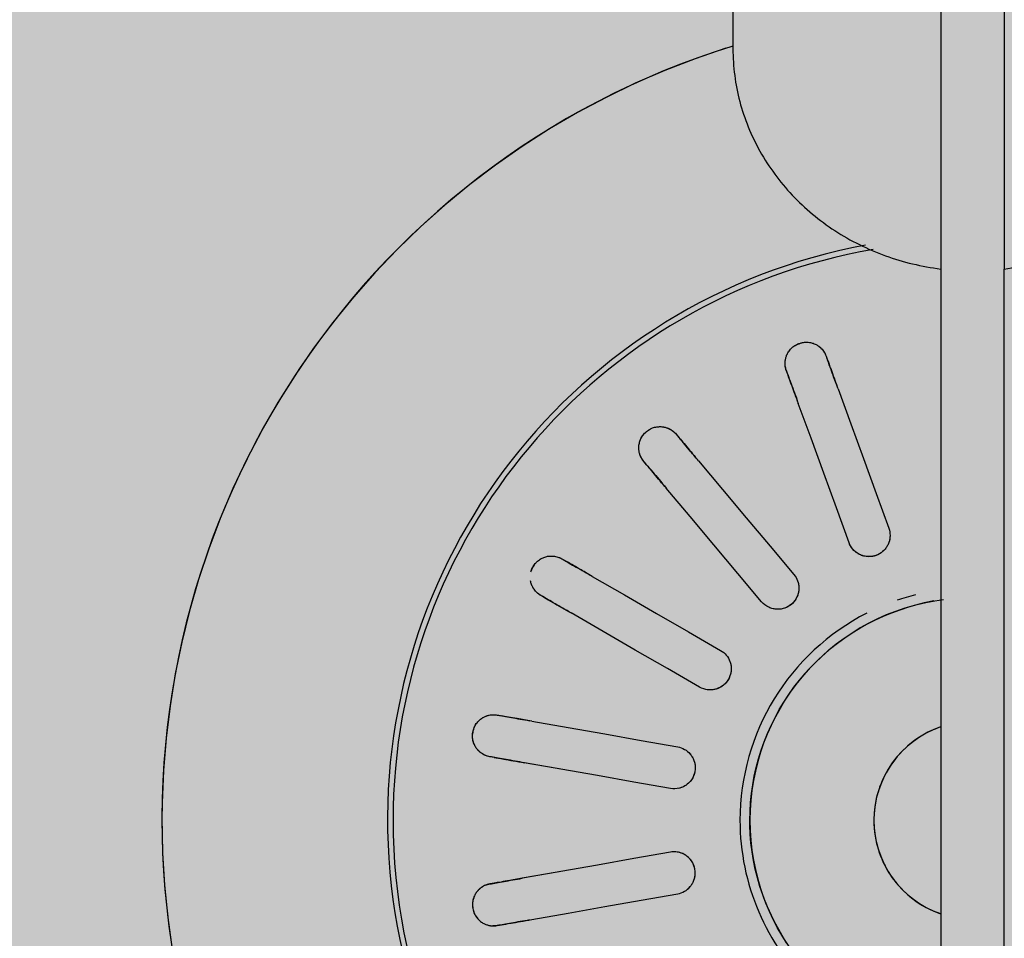
# Model space of a CAD drawing. Units: millimetres. Extents: x 2203.8 to 2242.8, y 1290.6 to 1344.4.
# Drawn here: x 2218.8 to 2218.9, y 1318.8 to 1318.9 of the extents above; entities that cross this region are included whole.
import ezdxf

# ---------------------------------------------------------------- set-up
doc = ezdxf.new("R2010")
doc.units = ezdxf.units.MM
doc.layers.add('A-CLNG', color=7, linetype='Continuous', lineweight=9)
doc.layers.add('P-SANR-FIXT', color=7, linetype='Continuous', lineweight=25)

# ---------------------------------------------------------------- blocks, each defined once
blk = doc.blocks.new('94020102RVM001A - 94020-203 CUBA RETANGULAR 40 X 34-V43-PLANTA DE FORRO')
at = {"layer": 'P-SANR-FIXT', "color": 253, "true_color": 0xaaaaaa}
for p, q in [((-0.02350278701571674, 0.005667315390544201), (-0.02091289442326102, 0.005210647449357265)), ((-0.0293227216804102, 0.003647247062232903), (-0.03195228445958497, 0.00411090992766815)), ((-0.0293226993665954, -0.003647243127705303), (-0.03195228445958496, -0.004110909927668216)), ((-0.02350281241983777, -0.005667350906545767), (-0.02091289442326104, -0.005210647449357326))]:
    blk.add_line(p, q, dxfattribs=at)
at = {"layer": 'P-SANR-FIXT', "color": 253, "true_color": 0xaaaaaa, "flags": 128}
for points in [[(-0.01749725983597688, 0.05477313117057643), (-0.01967360494121381, 0.05402961473686727), (-0.02181847647535503, 0.05319966244527648), (-0.02392844310149532, 0.05228460204243667), (-0.02600012932313793, 0.05128589742977707), (-0.02803022088426242, 0.05020514632164146), (-0.03001547007143195, 0.04904407768925392), (-0.03195270090944605, 0.04780454899473398), (-0.03383881424222252, 0.046488543219588), (-0.03567079269076522, 0.04509816569231557), (-0.03744570548036912, 0.04363564072035927), (-0.03916071312919679, 0.04210330803169927), (-0.04081307199085837, 0.04050361903174558), (-0.04240013864365746, 0.03883913288165236), (-0.04391937411950789, 0.03711251240418797), (-0.0453683479657336, 0.03532651982379192), (-0.0467447421332807, 0.03348401234759343), (-0.04804635468509124, 0.03158793759452094), (-0.04927110331874791, 0.02964132887969732), (-0.05041702869770689, 0.02764730036180475), (-0.05148229758580838, 0.02560904206111624), (-0.05246520578007486, 0.02352981475609877), (-0.05336418083707176, 0.02141294476690018), (-0.05417778458848137, 0.01926181863392784), (-0.05490471544186631, 0.01707987770009978), (-0.05554381046291905, 0.01487061260547461), (-0.05609404723594896, 0.01263755770290569), (-0.05655454549949245, 0.01038428540388079), (-0.05692456855456, 0.008114400463404888), (-0.05720352444320707, 0.005831534213160979), (-0.05739096689551015, 0.00353933875217914), (-0.05748659604353126, 0.001241481104213949), (-0.05750000000003457, -3.898321665474214e-14)], [(-0.01039015601355578, 0.03293242563210221), (-0.01033724456504221, 0.03278705262212098), (-0.01028433275926261, 0.03264167863047852)], [(-0.01310341062162032, 0.03161561820050151), (-0.01315632242742576, 0.03176099219213458), (-0.0132092338759135, 0.03190636520212521)], [(-0.009541721424130485, 0.03060137075577207), (-0.00864228037361474, 0.02813017677934965), (-0.007742826182753367, 0.02565894670012422), (-0.00684335430385725, 0.02318766802342273), (-0.005943894150322085, 0.02071642156188547)], [(-0.00876297201267979, 0.01969036113190847), (-0.009662443156595611, 0.02216163778926832), (-0.01056190227185773, 0.02463288139817362), (-0.01146134992316493, 0.02710409351012167), (-0.0123607992864882, 0.02957531032579501)], [(-0.02102710586950617, 0.02739271470213443), (-0.02092766487407344, 0.02727420553859779), (-0.02082822320717248, 0.02715569557479356)], [(-0.0231263565365294, 0.02522733274573395), (-0.0232257982034514, 0.02534584270952052), (-0.02332523919886309, 0.02546435187307482)], [(-0.01943257042370127, 0.02549242135607768), (-0.01774217418769816, 0.02347788556891331), (-0.01605175325592339, 0.02146332035047428), (-0.01436129908151718, 0.0194487155150098), (-0.01267086694358118, 0.01743413694158779)], [(-0.01496900027293811, 0.01550577411252816), (-0.01665945306603327, 0.01752037730181031), (-0.01834988325265414, 0.01953495354974542), (-0.02004029189408736, 0.02154950412112574), (-0.0217307037530582, 0.02356405852701803)], [(-0.02912787643056214, 0.01854903810567657), (-0.02899389993985217, 0.01847168674271604), (-0.02885992254446087, 0.01839433485740559)], [(-0.02697956463597857, 0.01730870971277052), (-0.02470209994814152, 0.01599381486217798), (-0.02242460198778133, 0.0146789008016852), (-0.0201470592397449, 0.0133639608830155), (-0.01786954618136448, 0.01204903810567663)], [(-0.03035992254446086, 0.01579625864605229), (-0.03049389993986593, 0.01587361053133892), (-0.03062787643056213, 0.01595096189432326)], [(-0.01580000000003539, -3.898321665474214e-14), (-0.01578736168528161, 0.0006318314801095767), (-0.01574946695961794, 0.001262652164676058), (-0.01568637644652897, 0.001891452875123866), (-0.01559819107737432, 0.002517227664464804), (-0.01548505192992878, 0.003138975426520904), (-0.01534714000269988, 0.003755701497510904), (-0.01518467592534748, 0.004366419247271517), (-0.01499791960573845, 0.004970151657692202), (-0.0147871698141473, 0.005565932885703922), (-0.01455276370528301, 0.006152809808439577), (-0.01429507627890855, 0.006729843548001884), (-0.0140145197799455, 0.007296110973512702), (-0.01371154303894298, 0.007850706177888241), (-0.01338663075404579, 0.008392741927109443), (-0.01304030271560525, 0.008921351079600901), (-0.01267311297460653, 0.009435687973483278), (-0.01228564895630293, 0.009934929779455513), (-0.01187853052046479, 0.01041827781711079), (-0.01145240896974177, 0.01088495883270674), (-0.01100796600771943, 0.01133422623617223), (-0.01054591264832907, 0.01176536129550112), (-0.01006698807837381, 0.01217767428656226), (-0.009571958475003021, 0.01257050559653242), (-0.009061615779984687, 0.01294322677911564), (-0.008536776432750878, 0.01329524155992476), (-0.007998280064312724, 0.01362598679040503), (-0.007446988153981056, 0.0139349333487406), (-0.006883782651205752, 0.01422158698634903), (-0.006309564564656171, 0.01448548911855197), (-0.005725252520764741, 0.01472621755824356), (-0.005131781294167979, 0.01494338719126168), (-0.004530100312219339, 0.01513665059253072), (-0.003921172136142445, 0.01530569858183222), (-0.003305970921120411, 0.01545026071843704), (-0.002685480857859443, 0.01557010573377996), (-0.002060694598100042, 0.01566504190138884)], [(-0.01936954618136448, 0.009450961894323295), (-0.02164708706836556, 0.01076590073852379), (-0.0239245974977462, 0.01208082199800889), (-0.02620207889937401, 0.01339572649831308), (-0.02847956463597855, 0.0147106335014172)], [(-0.03371539521241979, 0.007468073759027328), (-0.03356304276849465, 0.007441209912600467), (-0.03341068929579293, 0.00741434588474453)], [(-0.0312724251771896, 0.007037312228753943), (-0.02868258789067082, 0.006580654039495919), (-0.0260927127680347, 0.006123989178709529), (-0.02350278671473236, 0.00566731533747254), (-0.02091289442326113, 0.005210647449357253)], [(-0.002395047558091358, 0.006577518315757584), (-0.002656162353555305, 0.00647648064547949), (-0.002913027855866642, 0.006365081987741678), (-0.003165233135025017, 0.006243500556632091), (-0.003412374716375348, 0.006111930856514926), (-0.003654057226117914, 0.005970583370831947), (-0.003889894023789384, 0.005819684225413107), (-0.004119507820822515, 0.005659474826694975), (-0.00434253128412762, 0.005490211475552985), (-0.004558607623729916, 0.005312164957228322), (-0.004767391163587763, 0.005125620108172404), (-0.004968547894573931, 0.00493087536035041), (-0.005161756008822875, 0.004728242263818152), (-0.005346706414582082, 0.004518044988299994), (-0.005523103230640538, 0.004300619804599455), (-0.00569066425973225, 0.004076314546630818), (-0.00584912143995756, 0.003845488054951034), (-0.005998221273620186, 0.003608509602710206), (-0.006137725232799949, 0.003365758304878261), (-0.006267410140916161, 0.003117622511752734), (-0.006387068529779242, 0.002864499187665911), (-0.006496508971502488, 0.002606793275939572), (-0.006595556384715235, 0.002344917051053233), (-0.006684052314691928, 0.002079289459108759), (-0.006761855186820992, 0.00181033544758759), (-0.006828840533101652, 0.001538485285535421), (-0.006884901191274538, 0.001264173875218216), (-0.006929947476239545, 0.0009878400563800825), (-0.006963907323553065, 0.0007099259041771916), (-0.006986726404701347, 0.0004308760219702549), (-0.006998368214028745, 0.0001511368300454137), (-0.007000000000037392, -3.898321665474214e-14)], [(-0.03393163382879372, 0.004459922625707899), (-0.03408398730150022, 0.004486786653536775), (-0.03423633974542057, 0.004513650499990719)], [(-0.02143383895626192, 0.002256224190320611), (-0.02402376289327295, 0.002712897658398418), (-0.02661365219515594, 0.003169565019368591), (-0.02920350848789633, 0.003626226559936334), (-0.03179336971019036, 0.004082888969717332)], [(-0.05750000000003457, -3.898321665474214e-14), (-0.05745400613304298, -0.002299386715770845), (-0.05731609811243917, -0.004595094903268125), (-0.05708649656163271, -0.006883451919154982), (-0.05676556879413503, -0.009160796880356441)], [(-0.01320230267870925, -0.00867981589559023), (-0.01353884230326476, -0.00814492167481659), (-0.01385372266826494, -0.007596997316860484), (-0.0141464400322983, -0.007036919383799535), (-0.01441652611002921, -0.006465583880854889), (-0.01466354882134269, -0.005883904822952354), (-0.01488711298260348, -0.00529281277250093), (-0.01508686093883387, -0.004693253350688724), (-0.01526247313592234, -0.004086185724682934), (-0.01541366863181916, -0.003472581073194124), (-0.01554020554597388, -0.002853421032765471), (-0.01564188144632607, -0.002229696127385864), (-0.01571853367311721, -0.001602404183839474), (-0.0157700395991427, -0.0009725487354339862), (-0.015796316825898, -0.0003411374165114808), (-0.01580000000003539, -3.898321665474214e-14)], [(-0.007000000000037392, -3.898321665474214e-14), (-0.006994400746662393, -0.000279925339348597), (-0.006977611944152898, -0.0005594028578263761), (-0.006949660451013915, -0.0008379854510610472), (-0.006910590983663133, -0.001115227446338952), (-0.006860466044922703, -0.001390685315603764), (-0.006799365824001302, -0.001663918385029001), (-0.00672738806820903, -0.001934489539990511), (-0.00664464792661305, -0.00220196592435608), (-0.006551277765781254, -0.002465919632965961), (-0.006447426958055747, -0.002725928396204154), (-0.006333261642577066, -0.002981576255499579), (-0.006208964459492279, -0.003232454228830227), (-0.006074734257780108, -0.003478160964943834), (-0.005930785777130553, -0.003718303385485092), (-0.005777349304403129, -0.00395249731380793), (-0.00561467030522681, -0.004180368089576246), (-0.005443009031291763, -0.004401551168165509), (-0.005262640104021592, -0.004615692703843024), (-0.005073852075223818, -0.004822450115812899), (-0.00487694696546796, -0.005021492636333062), (-0.004672239780927544, -0.005212501839834465), (-0.004460058009426735, -0.0053951721523321), (-0.004240741096540558, -0.005569211340291861), (-0.004014639902545696, -0.0057343409781476), (-0.003782116141114148, -0.005890296893693039), (-0.003543541800663684, -0.00603682959074647), (-0.003299298549253058, -0.006173704648234935), (-0.003049777123974889, -0.006300703095273412), (-0.002795376705877106, -0.006417621761442013), (-0.002536504281374551, -0.006524273601810717), (-0.002273573991107969, -0.006620487996183204)], [(-0.0214338389562619, -0.002256224190320667), (-0.02402373113867991, -0.002712892059206891), (-0.02661365719090073, -0.003169565900253182), (-0.02920353230662049, -0.003626230759820034), (-0.03179336971019037, -0.00408288896971736)], [(-0.03393163382879372, -0.004459922625707937), (-0.03408398730149814, -0.004486786653550356), (-0.03423633974542058, -0.004513650499990756)], [(-0.03127242517718956, -0.007037312228753974), (-0.02868256405586699, -0.006580649836776926), (-0.02609270787722822, -0.006123988316328388), (-0.0235028188352694, -0.005667321001189851), (-0.02091289442326112, -0.005210647449357286)], [(-0.03371539521241981, -0.007468073759027375), (-0.03356304276849736, -0.007441209912586975), (-0.03341068929579295, -0.007414345884744554)]]:
    blk.add_lwpolyline(points, dxfattribs=at)
at = {"layer": 'P-SANR-FIXT', "color": 253, "true_color": 0xaaaaaa}
for centre, radius, start, end in [((9.559686375837373e-16, -6.767919558114955e-17), 0.05749999999999997, 107.2115948210419, 267.7898105760881), ((9.559686375837373e-16, -6.767919558114955e-17), 0.04149999999999998, 100.5437691773217, 266.8875193726017), ((9.665435118932919e-16, -6.767919558114955e-17), 0.04110761713179715, 99.87192792815063, 179.9999999999996), ((9.559686375837373e-16, -6.767919558114955e-17), 0.01580000000000873, 100.0000000000003, 259.9999999999999), ((9.559686375837373e-16, -6.767919558114955e-17), 0.0165, 104.2105263157891, 108.9349467907545), ((9.559686375837373e-16, -6.767919558114955e-17), 0.0165, 117.0361359480294, 179.9999999999996), ((9.665435118932919e-16, -6.767919558114955e-17), 0.006999999999999998, 108.8939265583821, 251.1060734416174), ((9.665435118932919e-16, -6.767919558114955e-17), 0.04110761713179714, 179.9999999999999, 266.8622169582354), ((9.559686375837373e-16, -6.767919558114955e-17), 0.0165, 179.9999999999996, 226.2530699660641)]:
    blk.add_arc(centre, radius, start, end, dxfattribs=at)
for points, knots in [([(-0.01320923387591349, 0.0319063652021252), (-0.01325526699463547, 0.03202895964065097), (-0.0132966239872037, 0.03222160014421915), (-0.01330248545771242, 0.03246216854620421), (-0.01329123897067879, 0.03260412955241873), (-0.0132718532840089, 0.03271261474357311), (-0.01324536881732664, 0.03282370043637241), (-0.0132122044925886, 0.03293714577152968), (-0.01316657286240668, 0.03305268469483452), (-0.01310207589719464, 0.03316732520363037), (-0.01302077196827533, 0.03328875292489863), (-0.01292627867048413, 0.03341575356633913), (-0.01281188775167521, 0.03353765415236735), (-0.01267854037488859, 0.03364164608889599), (-0.01250791495674968, 0.0337324110072079), (-0.01230670972003816, 0.03381616074697405), (-0.01209866620292536, 0.03388091911000306), (-0.01190967749330972, 0.03392075638040635), (-0.0117410421322051, 0.03392668337153064), (-0.01157562755332032, 0.03390663896957699), (-0.01143502665786284, 0.03387337970553272), (-0.01129332083698723, 0.03383210480805835), (-0.01116844136104178, 0.03378800183586406), (-0.01105027439888158, 0.0337237567398555), (-0.01095196073738273, 0.03365825423182511), (-0.01086031624900573, 0.03359020536074104), (-0.01077579718971188, 0.03351959751356573), (-0.01067598285099176, 0.03341813609777636), (-0.01052589227346907, 0.03323015745958349), (-0.01043373336485182, 0.03305597198434969), (-0.01039015601355579, 0.03293242563210221)], [0, 0, 0, 0, 0.1111111111111111, 0.1666666666666667, 0.1944444444444444, 0.2222222222222222, 0.25, 0.2777777777777778, 0.3055555555555556, 0.3333333333333333, 0.361111111111111, 0.3888888888888888, 0.4166666666666666, 0.4444444444444444, 0.4722222222222222, 0.5, 0.5277777777777778, 0.5555555555555556, 0.5833333333333334, 0.6111111111111112, 0.6388888888888888, 0.6597222222222221, 0.6944444444444444, 0.7222222222222222, 0.75, 0.7777777777777778, 0.8055555555555556, 0.8333333333333333, 0.8888888888888888, 1, 1, 1, 1]), ([(-0.01103102899161308, 0.03370747641321296), (-0.01100249415072101, 0.03369044658671651), (-0.01094742452276689, 0.03365498558662952), (-0.01087253252726153, 0.03359970921513002), (-0.01080330866024309, 0.03354183998033235), (-0.01071695210393906, 0.03346044687769579), (-0.01062063934523389, 0.03335184089572608), (-0.0105572777839172, 0.03326159020950845), (-0.01052871524421585, 0.03321601992142515)], [0.7777777777777778, 0.7777777777777778, 0.7777777777777778, 0.7777777777777778, 0.8055555555555556, 0.8333333333333333, 0.861111111111111, 0.8888888888888888, 0.9444444444444444, 1, 1, 1, 1]), ([(-0.009541721424130411, 0.03060137075577202), (-0.009668785630339197, 0.03095047679315159), (-0.009969211856186391, 0.03177589106487873), (-0.01019365147931971, 0.03239253386146843), (-0.01028433275926254, 0.03264167863047858)], [0, 0, 0, 0, 0.4, 1, 1, 1, 1]), ([(-0.01310341062162025, 0.03161561820050153), (-0.01304305570666284, 0.03144979443450293), (-0.01284476887829097, 0.03090500585097594), (-0.01255165493322269, 0.03009968190557359), (-0.01236079928648814, 0.02957531032579501)], [0, 0, 0, 0, 0.4, 1, 1, 1, 1]), ([(-0.02332523919886311, 0.02546435187307481), (-0.02341042594827343, 0.02556380870844385), (-0.02351517574164842, 0.02573068664358566), (-0.02360296296155895, 0.02595474225474175), (-0.02364094824437584, 0.02609198848982805), (-0.02365983577829059, 0.02620056151875366), (-0.02367294206495646, 0.02631400614564265), (-0.02368057838351691, 0.02643195275705271), (-0.02367721531646895, 0.02655613076739085), (-0.02365581735744538, 0.02668591686883534), (-0.02362094738203087, 0.02682782918389189), (-0.02357558950497072, 0.02697948936074247), (-0.02350978965858587, 0.02713316244034884), (-0.02342005144965459, 0.02727649038464668), (-0.02329075943368093, 0.02742013883857747), (-0.02313033245547795, 0.02756765409492644), (-0.0229569841622494, 0.02769966212433983), (-0.02279301801534477, 0.02780173485891976), (-0.02263657976126499, 0.0278649810991175), (-0.02247428531288751, 0.02790272064049192), (-0.02233078835069493, 0.02791955549391286), (-0.02218351159014572, 0.02792923602249845), (-0.0220510791632412, 0.02793050408123402), (-0.02191806542393376, 0.0279105489199275), (-0.02180327762451611, 0.02788262194908506), (-0.02169388589041123, 0.02785002118812423), (-0.02159031464806623, 0.02781257873593746), (-0.02146181800255199, 0.02775137470666073), (-0.02125648651362753, 0.02762606656832161), (-0.02111031052605551, 0.02749390596573039), (-0.02102710586950616, 0.02739271470213445)], [0, 0, 0, 0, 0.1111111111111111, 0.1666666666666667, 0.1944444444444444, 0.2222222222222222, 0.25, 0.2777777777777778, 0.3055555555555556, 0.3333333333333333, 0.361111111111111, 0.3888888888888888, 0.4166666666666666, 0.4444444444444444, 0.4722222222222222, 0.5, 0.5277777777777778, 0.5555555555555556, 0.5833333333333334, 0.6111111111111112, 0.6388888888888888, 0.6597222222222221, 0.6944444444444444, 0.7222222222222222, 0.75, 0.7777777777777778, 0.8055555555555556, 0.8333333333333333, 0.8888888888888888, 1, 1, 1, 1]), ([(-0.02189441245708789, 0.02790183273406982), (-0.02186177393396718, 0.02789558942214953), (-0.02179789703461706, 0.02788110190408789), (-0.02170861594658196, 0.02785477367672265), (-0.02162377434558285, 0.02782407034073197), (-0.02151478764623795, 0.02777712152456575), (-0.02138713782407591, 0.027708006188272), (-0.02129672987982972, 0.02764486921469532), (-0.02125430391557979, 0.02761181611517876)], [0.7777777777777778, 0.7777777777777778, 0.7777777777777778, 0.7777777777777778, 0.8055555555555556, 0.8333333333333333, 0.861111111111111, 0.8888888888888888, 0.9444444444444444, 1, 1, 1, 1]), ([(-0.01943257042370117, 0.02549242135607762), (-0.01967137301799139, 0.0257770152057438), (-0.02023598963274782, 0.02644989908481813), (-0.02065779814698022, 0.02695259089704145), (-0.02082822320717243, 0.0271556955747936)], [0, 0, 0, 0, 0.4, 1, 1, 1, 1]), ([(-0.02312635653652937, 0.02522733274573399), (-0.02301292640010207, 0.0250921519731383), (-0.02264026906126189, 0.02464803625076891), (-0.02208939503880168, 0.02399153015543514), (-0.02173070375305811, 0.02356405852701801)], [0, 0, 0, 0, 0.4, 1, 1, 1, 1]), ([(-0.005943894150322049, 0.02071642156188548), (-0.005882794466600451, 0.02054823768875005), (-0.005824635910261234, 0.02021358105890968), (-0.005895991720552179, 0.0197762841701354), (-0.006043925866966203, 0.01945893750448502), (-0.006191566961064135, 0.01924137139928806), (-0.006380044191670023, 0.01905396519701697), (-0.006569857477782827, 0.01891764896616001), (-0.006745412038378092, 0.0188296233194035), (-0.006904192980923132, 0.01876991514593191), (-0.007064906653345794, 0.01872816682677713), (-0.007225533485366349, 0.01870621875272791), (-0.007394089011905239, 0.0187018584142257), (-0.007560477534835445, 0.01871490334308359), (-0.007718275695691073, 0.01874534500827279), (-0.007876963056212936, 0.01879544423961381), (-0.008029402050024347, 0.01886169921220087), (-0.008214904235299676, 0.0189664679813265), (-0.00851529177390388, 0.01921397351228183), (-0.00868626302669171, 0.0194802148942239), (-0.008762972012679792, 0.01969036113190848)], [0, 0, 0, 0, 0.1111111111111111, 0.2222222222222222, 0.2777777777777778, 0.3333333333333333, 0.3888888888888888, 0.4444444444444444, 0.4791666666666666, 0.5138888888888888, 0.548611111111111, 0.5833333333333333, 0.6180555555555555, 0.6527777777777777, 0.6875, 0.7222222222222222, 0.7569444444444444, 0.7916666666666667, 0.8611111111111112, 1, 1, 1, 1]), ([(-0.005853447156809264, 0.02020988947948229), (-0.005853049674692327, 0.02012356083615822), (-0.005867274664214592, 0.01995071289796469), (-0.005933039606300174, 0.01969809630084967), (-0.006042362016626073, 0.01945899001887487), (-0.006242116676247075, 0.01916921294946456), (-0.006583945832074333, 0.01887905616318114), (-0.007090981247880388, 0.01869428000206103), (-0.007585081783177432, 0.01869712204841851), (-0.00794131555239549, 0.01881257062574982), (-0.008169916145749283, 0.01894000567177698), (-0.008326969725869254, 0.01905668672989681), (-0.008467219215782074, 0.01919238707835675), (-0.008629008560465883, 0.0193956641426466), (-0.008718873353121048, 0.0195692010605428), (-0.008762972012679723, 0.01969036113190846)], [0.1111111111111111, 0.1111111111111111, 0.1111111111111111, 0.1111111111111111, 0.1666666666666667, 0.2222222222222222, 0.2777777777777778, 0.3333333333333333, 0.4444444444444444, 0.5555555555555556, 0.6666666666666666, 0.75, 0.7916666666666666, 0.8333333333333333, 0.875, 0.9166666666666666, 1, 1, 1, 1]), ([(-0.03133058220980291, 0.01762369227843301), (-0.03131263731359973, 0.01768112267054464), (-0.03126439458790969, 0.01780059324786482), (-0.03116409572943655, 0.01799408150378754), (-0.03104635102260401, 0.01817741708300711), (-0.03092718417560968, 0.01832941380354016), (-0.03080181179077957, 0.01844235086282842), (-0.03066221257859461, 0.01853332240186484), (-0.03053312740109693, 0.0185982208409724), (-0.03039804345176994, 0.01865768918100117), (-0.03027403137908544, 0.01870417532406857), (-0.03014221428266497, 0.01873091698442444), (-0.03002479744802575, 0.01874393395561179), (-0.0299108527257761, 0.01875071343768209), (-0.02980072152075549, 0.01875095249280929), (-0.02965904116030465, 0.01873738795925123), (-0.02942323476791277, 0.01868986433160077), (-0.02924067268281499, 0.0186156691208073), (-0.02912787643056215, 0.01854903810567655)], [0.4444444444444444, 0.4444444444444444, 0.4444444444444444, 0.4444444444444444, 0.4722222222222222, 0.5, 0.5277777777777778, 0.5555555555555556, 0.5833333333333334, 0.6111111111111112, 0.6388888888888888, 0.6597222222222221, 0.6944444444444444, 0.7222222222222222, 0.75, 0.7777777777777778, 0.8055555555555556, 0.8333333333333333, 0.8888888888888888, 1, 1, 1, 1]), ([(-0.03011700665312391, 0.01873081624000328), (-0.03008420113535623, 0.01873611247821819), (-0.03001922146139435, 0.0187443458506731), (-0.02992631989769506, 0.01875014134022566), (-0.02983609371192442, 0.01875030717849539), (-0.02971762227395209, 0.01874346536891987), (-0.02957403184079651, 0.0187221770078929), (-0.02946748204597617, 0.01869376899777299), (-0.02941630985460677, 0.01867721977843664)], [0.7777777777777778, 0.7777777777777778, 0.7777777777777778, 0.7777777777777778, 0.8055555555555556, 0.8333333333333333, 0.861111111111111, 0.8888888888888888, 0.9444444444444444, 1, 1, 1, 1]), ([(-0.02697956463597845, 0.01730870971277049), (-0.02730130250035836, 0.01749446515537873), (-0.02806200840796053, 0.01793365891590698), (-0.02863030948332779, 0.01826176769475103), (-0.02885992254446084, 0.01839433485740564)], [0, 0, 0, 0, 0.4, 1, 1, 1, 1]), ([(-0.03062787643056214, 0.01595096189432326), (-0.03074194203145939, 0.01601528516436349), (-0.03089745025461781, 0.01613627258924476), (-0.0310565747896076, 0.01631679099615789), (-0.03113921025656418, 0.01643276853862581), (-0.03119409289572318, 0.016528333895667), (-0.03124520912413711, 0.01663045436037846), (-0.03129272503327758, 0.01673867614599867), (-0.03133203616488315, 0.01685651554265107), (-0.03134822413609874, 0.01694270059253111), (-0.03135489943086119, 0.0169884602198755)], [0, 0, 0, 0, 0.1111111111111111, 0.1666666666666667, 0.1944444444444444, 0.2222222222222222, 0.25, 0.2777777777777778, 0.3055555555555556, 0.3333333333333333, 0.3333333333333333, 0.3333333333333333, 0.3333333333333333]), ([(-0.01267086694358119, 0.01743413694158779), (-0.01255592974926079, 0.01729699311965084), (-0.01238681927453038, 0.01700241015186753), (-0.01230430745833653, 0.01656708036793087), (-0.01233478113201437, 0.01621827559002892), (-0.01239910638818069, 0.01596333409827811), (-0.01251212035480633, 0.01572276686348898), (-0.01264386360227833, 0.0155297515399379), (-0.01277872438309502, 0.01538699129326463), (-0.01290750826507757, 0.01527657768252613), (-0.01304425095101161, 0.01518237978180978), (-0.01318768411632953, 0.01510681772647566), (-0.01334458317721133, 0.01504507096321583), (-0.01350539887282995, 0.01500042096014194), (-0.01366409230285066, 0.0149750566186923), (-0.01383034459082879, 0.01496786022290082), (-0.01399625092365365, 0.01497798232521948), (-0.01420639898772895, 0.01501298728046053), (-0.01457332281830261, 0.01514282781249632), (-0.0148250431585249, 0.01533453726207203), (-0.01496900027293811, 0.01550577411252816)], [0, 0, 0, 0, 0.1111111111111111, 0.2222222222222222, 0.2777777777777778, 0.3333333333333333, 0.3888888888888888, 0.4444444444444444, 0.4791666666666666, 0.5138888888888888, 0.548611111111111, 0.5833333333333333, 0.6180555555555555, 0.6527777777777777, 0.6875, 0.7222222222222222, 0.7569444444444444, 0.7916666666666667, 0.8611111111111112, 1, 1, 1, 1]), ([(-0.01267086694358111, 0.01743413694158778), (-0.01256032684576291, 0.01730240038288722), (-0.01242848110871703, 0.01707538989803704), (-0.0123369803908977, 0.01674081156804962), (-0.01231237925693021, 0.01648093668093469), (-0.01233332955436888, 0.01621885980573103), (-0.01242192793917014, 0.01587823831461961), (-0.01264390280883894, 0.0154886676668092), (-0.01305716307843952, 0.01514161854612231), (-0.01352243774248706, 0.01497529686021278), (-0.01383063208157198, 0.01496430031430118), (-0.01396079305876132, 0.01497658396739696)], [0, 0, 0, 0, 0.1111111111111111, 0.1666666666666667, 0.2222222222222222, 0.2777777777777778, 0.3333333333333333, 0.4444444444444444, 0.5555555555555556, 0.6666666666666666, 0.75, 0.75, 0.75, 0.75]), ([(-0.0308831017274942, 0.01613666173046649), (-0.03092297323007809, 0.01617266142985777), (-0.03100077247436125, 0.01625064437192501), (-0.03109094032975126, 0.01636423092963146), (-0.0311560818619633, 0.01646332638966192), (-0.03120105127314847, 0.01654149700929395), (-0.03124248557009661, 0.01662479126362791), (-0.03126784587572749, 0.0166851258061059), (-0.03127966233916712, 0.01671614958421253)], [0, 0, 0, 0, 0.05555555555555555, 0.1111111111111111, 0.1388888888888889, 0.1666666666666667, 0.1944444444444444, 0.2222222222222222, 0.2222222222222222, 0.2222222222222222, 0.2222222222222222]), ([(-0.03035992254446084, 0.01579625864605234), (-0.03020709853506733, 0.01570802566309035), (-0.02970501866065956, 0.01541814971244634), (-0.02896282809795082, 0.01498964579127644), (-0.02847956463597848, 0.0147106335014172)], [0, 0, 0, 0, 0.4, 1, 1, 1, 1]), ([(-0.01786954618136449, 0.01204903810567662), (-0.01771463459837271, 0.01195947590389102), (-0.01745496942430842, 0.01174049765166101), (-0.01722854212440739, 0.01135964216928803), (-0.01713787975055999, 0.01102145028315975), (-0.01711113059356139, 0.01075988311129588), (-0.01713505014392321, 0.01049517080289858), (-0.01719283317278603, 0.01026873688327646), (-0.01727073397332448, 0.0100884610293521), (-0.01735398755792976, 0.009940659492333097), (-0.01745026607134443, 0.009805373667094525), (-0.01755920541337429, 0.00968531152952594), (-0.01768552366627314, 0.009573625912442813), (-0.01782136978830171, 0.009476666426771694), (-0.0179618177177614, 0.009398555392599857), (-0.0181155824536432, 0.009334931361215848), (-0.01827494537322616, 0.009287699718340123), (-0.01848439235811879, 0.00924871874547644), (-0.01887359605147574, 0.009245233594186988), (-0.0191757042911051, 0.009339288122447387), (-0.01936954618136448, 0.009450961894323274)], [0, 0, 0, 0, 0.1111111111111111, 0.2222222222222222, 0.2777777777777778, 0.3333333333333333, 0.3888888888888888, 0.4444444444444444, 0.4791666666666666, 0.5138888888888888, 0.548611111111111, 0.5833333333333333, 0.6180555555555555, 0.6527777777777777, 0.6875, 0.7222222222222222, 0.7569444444444444, 0.7916666666666667, 0.8611111111111112, 1, 1, 1, 1]), ([(-0.01721367279442212, 0.0112729914147358), (-0.01718334801430494, 0.01119145382143178), (-0.01713671552729622, 0.01102249573513832), (-0.01710347136449776, 0.0106721138011917), (-0.01717881850272588, 0.01023011726143062), (-0.01744845833853515, 0.009762654427031354), (-0.01782878814012633, 0.009447229858822128), (-0.01817588795455164, 0.00930668594694748), (-0.0184329198374101, 0.009257365226840395), (-0.01862823099817747, 0.009245796007672299), (-0.01875800689485627, 0.009254997249996457), (-0.0188222760948647, 0.009263762945498836)], [0.2222222222222222, 0.2222222222222222, 0.2222222222222222, 0.2222222222222222, 0.2777777777777778, 0.3333333333333333, 0.4444444444444444, 0.5555555555555556, 0.6666666666666666, 0.75, 0.7916666666666666, 0.8333333333333333, 0.875, 0.875, 0.875, 0.875]), ([(-0.03423633974542058, 0.004513650499990706), (-0.03436552620290757, 0.004535081869024915), (-0.03455303626907957, 0.004595585914620778), (-0.03476430535180079, 0.00471079393324923), (-0.03488162394601255, 0.004791514179830957), (-0.03496588203415169, 0.00486254527253408), (-0.03504884283277176, 0.004941024339886262), (-0.03513050721258978, 0.005026468155187371), (-0.03520775104020671, 0.005123755767793464), (-0.03527478415052068, 0.005236932032532001), (-0.035339291677403, 0.005368057161037743), (-0.03540203081029173, 0.005513391078132543), (-0.03545040435512395, 0.005673406812797432), (-0.03547379032555315, 0.005840884996886962), (-0.03546708234151425, 0.006034033402682542), (-0.03543900912535632, 0.006250157118932227), (-0.0353910697542905, 0.006462707271359061), (-0.03533107548766942, 0.006646294930116282), (-0.03525189073199873, 0.006795300932371406), (-0.03515182448126081, 0.006928531958865105), (-0.03505272066595858, 0.007033666274104), (-0.03494612264576934, 0.007135749666109229), (-0.03484548861349396, 0.007221846978592131), (-0.03473076724720189, 0.007292060021706613), (-0.03462488358048655, 0.007344450896088482), (-0.0345201292852404, 0.007389792915597734), (-0.03441672156623311, 0.007427684644462516), (-0.03427894623329555, 0.007463395689561433), (-0.03404110666849038, 0.007499388623468307), (-0.03384417816765901, 0.00749210784189903), (-0.03371539521241979, 0.007468073759027313)], [0, 0, 0, 0, 0.1111111111111111, 0.1666666666666667, 0.1944444444444444, 0.2222222222222222, 0.25, 0.2777777777777778, 0.3055555555555556, 0.3333333333333333, 0.361111111111111, 0.3888888888888888, 0.4166666666666666, 0.4444444444444444, 0.4722222222222222, 0.5, 0.5277777777777778, 0.5555555555555556, 0.5833333333333334, 0.6111111111111112, 0.6388888888888888, 0.6597222222222221, 0.6944444444444444, 0.7222222222222222, 0.75, 0.7777777777777778, 0.8055555555555556, 0.8333333333333333, 0.8888888888888888, 1, 1, 1, 1]), ([(-0.0347070453671133, 0.007300586869986027), (-0.03467802968429929, 0.00731678385384328), (-0.03461978474340332, 0.007346745050585022), (-0.03453446800370306, 0.007383965235483021), (-0.03444973984276149, 0.007414980245470338), (-0.03433607307003339, 0.007449070665694702), (-0.03419386115129205, 0.007478176970457078), (-0.03408402098366027, 0.007487924349071969), (-0.03403027468667168, 0.007489875090008299)], [0.7777777777777778, 0.7777777777777778, 0.7777777777777778, 0.7777777777777778, 0.8055555555555556, 0.8333333333333333, 0.861111111111111, 0.8888888888888888, 0.9444444444444444, 1, 1, 1, 1]), ([(-0.03127242517718954, 0.007037312228753965), (-0.03163829197727915, 0.007101824416955234), (-0.03250333481816474, 0.00725435480927206), (-0.03314958295663872, 0.007368305792317642), (-0.03341068929579291, 0.007414345884744543)], [0, 0, 0, 0, 0.4, 1, 1, 1, 1]), ([(-0.03453968615815881, 0.004600859073058612), (-0.03458946573726202, 0.004621050867898761), (-0.03468924485004044, 0.004667721954426182), (-0.03481282380912914, 0.004743619181699555), (-0.03490792946969803, 0.004814458738059938), (-0.03497692282008019, 0.004872534648031598), (-0.03504434663597531, 0.004936634280002286), (-0.03508881315690335, 0.004984656468980667), (-0.03511052775743589, 0.00500976781581714)], [0, 0, 0, 0, 0.05555555555555555, 0.1111111111111111, 0.1388888888888889, 0.1666666666666667, 0.1944444444444444, 0.2222222222222222, 0.2222222222222222, 0.2222222222222222, 0.2222222222222222]), ([(-0.02091289442326114, 0.005210647449357254), (-0.0207366930747582, 0.005179469391055638), (-0.02041779265360195, 0.005062507863372651), (-0.02007476034407299, 0.004782063474565978), (-0.01987389714302049, 0.004495275412859049), (-0.01975929991596648, 0.004258631422129221), (-0.01969123999927586, 0.004001702251254046), (-0.01966809332346197, 0.00376916100807607), (-0.01967963815748392, 0.003573113475472121), (-0.01970731983371648, 0.003405751058855465), (-0.01975152156497448, 0.003245694776224559), (-0.01981282739129398, 0.003095613822140734), (-0.01989332899065142, 0.002947460284958684), (-0.01998782049189802, 0.002809886061631904), (-0.02009308282771317, 0.002688449678255074), (-0.02021581371502548, 0.002576072008454161), (-0.02034941170131864, 0.002477183453579691), (-0.0205328952095423, 0.002368918233236531), (-0.0208974350562289, 0.002232527759302641), (-0.02121349248292327, 0.002217583002042546), (-0.02143383895626192, 0.00225622419032063)], [0, 0, 0, 0, 0.1111111111111111, 0.2222222222222222, 0.2777777777777778, 0.3333333333333333, 0.3888888888888888, 0.4444444444444444, 0.4791666666666666, 0.5138888888888888, 0.548611111111111, 0.5833333333333333, 0.6180555555555555, 0.6527777777777777, 0.6875, 0.7222222222222222, 0.7569444444444444, 0.7916666666666667, 0.8611111111111112, 1, 1, 1, 1]), ([(-0.02091289442326109, 0.005210647449357294), (-0.02074353716791017, 0.005180785195860194), (-0.02049661794676661, 0.005091633881574053), (-0.02021146152535421, 0.004894147538790857), (-0.02002557160587781, 0.004710885129708838), (-0.01987316069664612, 0.004496656004176242), (-0.01972208372291305, 0.004178774859714919), (-0.01964171515282482, 0.003737663733872665), (-0.01973521201118404, 0.003206170102606188), (-0.01998472356317688, 0.002779687510194154), (-0.02026282184858559, 0.002528904305031099), (-0.02048748413245445, 0.0023946479068801), (-0.02066705968298663, 0.002316976045800828), (-0.02079215614567005, 0.002281236414532603), (-0.02085554748309386, 0.002267492112913934)], [0, 0, 0, 0, 0.1111111111111111, 0.1666666666666667, 0.2222222222222222, 0.2777777777777778, 0.3333333333333333, 0.4444444444444444, 0.5555555555555556, 0.6666666666666666, 0.75, 0.7916666666666666, 0.8333333333333333, 0.875, 0.875, 0.875, 0.875]), ([(-0.03393163382879372, 0.004459922625707931), (-0.03375784877740901, 0.004429279632305001), (-0.03318690461019697, 0.004328606771147394), (-0.03234291664266848, 0.004179788921078817), (-0.03179336971019033, 0.00408288896971735)], [0, 0, 0, 0, 0.4, 1, 1, 1, 1]), ([(-0.02091289442326112, -0.005210647449357297), (-0.0207435371679102, -0.005180785195860196), (-0.02049661794676663, -0.005091633881574058), (-0.0202114615253542, -0.004894147538790843), (-0.02002557160587782, -0.004710885129708809), (-0.01987316069664612, -0.004496656004176241), (-0.01972208372291308, -0.004178774859714965), (-0.01964171515282482, -0.003737663733872659), (-0.01973521201118406, -0.003206170102606157), (-0.01998472356317689, -0.002779687510194168), (-0.0202628218485856, -0.002528904305031103), (-0.02048748413245444, -0.002394647906880102), (-0.02066705968298664, -0.002316976045800828), (-0.02085470437701178, -0.00226336659889849), (-0.02111164215103538, -0.002224891448485588), (-0.02130686192675557, -0.00223383471408849), (-0.0214338389562619, -0.002256224190320671)], [0, 0, 0, 0, 0.1111111111111111, 0.1666666666666667, 0.2222222222222222, 0.2777777777777778, 0.3333333333333333, 0.4444444444444444, 0.5555555555555556, 0.6666666666666666, 0.75, 0.7916666666666666, 0.8333333333333333, 0.875, 0.9166666666666666, 1, 1, 1, 1]), ([(-0.02091289442326115, -0.005210647449357352), (-0.02073669307475823, -0.005179469391055701), (-0.02041779265360203, -0.005062507863372659), (-0.02007476034407299, -0.00478206347456594), (-0.0198738971430205, -0.004495275412859042), (-0.01975929991596649, -0.004258631422129242), (-0.01969123999927587, -0.004001702251254039), (-0.019668093323462, -0.003769161008076048), (-0.01967963815748391, -0.003573113475472096), (-0.0197073198337165, -0.003405751058855449), (-0.01975152156497447, -0.003245694776224552), (-0.019812827391294, -0.003095613822140724), (-0.01989332899065143, -0.002947460284958678), (-0.01998782049189803, -0.002809886061631897), (-0.0200930828277132, -0.002688449678255061), (-0.02021581371502549, -0.002576072008454135), (-0.02034941170131868, -0.00247718345357965), (-0.0205328952095423, -0.002368918233236491), (-0.02068912657240801, -0.002310465172979119), (-0.02079368022553658, -0.002282825506502505)], [0, 0, 0, 0, 0.1111111111111111, 0.2222222222222222, 0.2777777777777778, 0.3333333333333333, 0.3888888888888888, 0.4444444444444444, 0.4791666666666666, 0.5138888888888888, 0.548611111111111, 0.5833333333333333, 0.6180555555555555, 0.6527777777777777, 0.6875, 0.7222222222222222, 0.7569444444444444, 0.7916666666666667, 0.8611111111111112, 0.8611111111111112, 0.8611111111111112, 0.8611111111111112]), ([(-0.03179336971019035, -0.004082888969717357), (-0.03215923651027994, -0.004147401157918624), (-0.03302427935116553, -0.004299931550235453), (-0.03367052748963951, -0.004413882533281032), (-0.03393163382879373, -0.004459922625707938)], [0, 0, 0, 0, 0.4, 1, 1, 1, 1]), ([(-0.03423633974542058, -0.00451365049999075), (-0.03429910108979049, -0.0045247170183487), (-0.03442531663797544, -0.004555184848043404), (-0.03458269284288239, -0.004616122970009131), (-0.03470428640254736, -0.004678263845056999), (-0.03479272938391065, -0.004731363913172815), (-0.03487954911771426, -0.004791987893697187), (-0.03496617021757317, -0.004862327806438626), (-0.03504909926029022, -0.004940835959223967), (-0.03512701941985593, -0.005026748891131619), (-0.03520213957759866, -0.005123846435599146), (-0.03527505218450965, -0.005236736719320973), (-0.03534222223728083, -0.00536596707036421), (-0.03539916508580591, -0.00550849074956536), (-0.03544372275540641, -0.00566714587996109), (-0.03547186882997508, -0.005838528410860717), (-0.0354800471558691, -0.006035464542659652), (-0.0354585964689253, -0.006250961682700895), (-0.03540540252443827, -0.006460957276559375), (-0.0353306144096934, -0.006643486551257771), (-0.03524559622790339, -0.006795368045442034), (-0.03514931354977461, -0.006929778256454876), (-0.03505523947808201, -0.007035210732853162), (-0.03494852556716561, -0.007135853712899927), (-0.03484049464606017, -0.0072194215046147), (-0.03472806652591312, -0.007290419695767061), (-0.034625421943772, -0.007344549000033112), (-0.03452061054357099, -0.007389985998691643), (-0.03441508351510909, -0.007426492638310752), (-0.03431271139879016, -0.00745378336347251), (-0.03421139574570684, -0.007473440115024466), (-0.03407584463527066, -0.007490246208576328), (-0.03390711328746088, -0.007493673866210269), (-0.03377812743003297, -0.00747913514155225), (-0.03371539521241981, -0.007468073759027376)], [0, 0, 0, 0, 0.05555555555555555, 0.1111111111111111, 0.1388888888888889, 0.1666666666666667, 0.1944444444444444, 0.2222222222222222, 0.25, 0.2777777777777778, 0.3055555555555556, 0.3333333333333333, 0.361111111111111, 0.3888888888888888, 0.4166666666666666, 0.4444444444444444, 0.4722222222222222, 0.5, 0.5277777777777778, 0.5555555555555556, 0.5833333333333334, 0.6111111111111112, 0.6388888888888888, 0.6597222222222221, 0.6944444444444444, 0.7222222222222222, 0.75, 0.7777777777777778, 0.8055555555555556, 0.8333333333333333, 0.861111111111111, 0.8888888888888888, 0.9444444444444444, 1, 1, 1, 1]), ([(-0.03453968615815882, -0.004600859073058677), (-0.03459096595045735, -0.004620691936316968), (-0.03469182271703491, -0.004667269252558964), (-0.03481300657837256, -0.004743842037560014), (-0.03490788054297073, -0.004814705425964487), (-0.03497802695822918, -0.004872578422087813), (-0.03504629822449563, -0.004936674191087349), (-0.03508952329109279, -0.004984982081299253), (-0.03511090156178918, -0.00501020029649738)], [0, 0, 0, 0, 0.05555555555555555, 0.1111111111111111, 0.1388888888888889, 0.1666666666666667, 0.1944444444444444, 0.2222222222222222, 0.2222222222222222, 0.2222222222222222, 0.2222222222222222]), ([(-0.03341068929579295, -0.007414345884744556), (-0.03323690424440825, -0.007383702891341625), (-0.0326659600771962, -0.007283030030184014), (-0.03182197210966773, -0.007134212180115449), (-0.03127242517718957, -0.007037312228753975)], [0, 0, 0, 0, 0.4, 1, 1, 1, 1])]:
    blk.add_open_spline(points, degree=3, knots=knots, dxfattribs=at)
for points in [[(-0.01301796300459832, 0.03329450851512786), (-0.01299400692076818, 0.03332784791810536), (-0.01294145633720854, 0.0333951752128559), (-0.01284927128021772, 0.03349405696337146), (-0.0127419394928401, 0.033589545834338), (-0.01262128619187956, 0.03367760178813285), (-0.01247865709777973, 0.03376067163979179), (-0.01231480936840259, 0.03383205352960191), (-0.01214345269957279, 0.03388290015076327), (-0.01203500361869838, 0.03390172894688368), (-0.01198303763330772, 0.03390814840486789)], [(-0.01052871524421586, 0.03321601992142518), (-0.0105037566624161, 0.03317619959120742), (-0.01045452635528168, 0.03308936102389021), (-0.01041013359641694, 0.03298731358990895), (-0.01039015601355526, 0.03293242563210105)], [(-0.01039015601355571, 0.03293242563210227), (-0.01029365768259825, 0.03266729864678158), (-0.0100568730331614, 0.03201673816918038), (-0.009756372094323326, 0.03119111862519785), (-0.009596911937403946, 0.03075300544475917)], [(-0.01328538224257799, 0.03221267518823737), (-0.01329278542485002, 0.03226588146575052), (-0.01330225663468426, 0.03237562825544739), (-0.01329910507680331, 0.03249160516071199), (-0.01329398114211767, 0.03255019587701494)], [(-0.01320923387591343, 0.03190636520212528), (-0.01322921145877497, 0.03196125315993265), (-0.01326079945869515, 0.03206796114502587), (-0.01327890561059621, 0.03216612797841459), (-0.01328538224257799, 0.0322126751882374)], [(-0.01241598979976167, 0.02972694501478215), (-0.01257547506154273, 0.03016512717026143), (-0.01287597304536235, 0.03099073859539747), (-0.01311275320698308, 0.03164128674282523), (-0.01320923387591343, 0.03190636520212526)], [(-0.02362027634738668, 0.02683419839171792), (-0.02360916773957333, 0.02687372064590239), (-0.02358281363498465, 0.02695496096607786), (-0.02353000756766727, 0.02707940856377223), (-0.02346180779642675, 0.02720584838448895), (-0.02337854768977824, 0.02732985977377349), (-0.0232729317451137, 0.02745670192359359), (-0.0231433792870692, 0.0275798181825911), (-0.0229997472585046, 0.02768620580972125), (-0.02290427828502367, 0.02774099086067812), (-0.02285764181596002, 0.0277647965917467)], [(-0.02125430391557979, 0.02761181611517876), (-0.02121723116538894, 0.02758293358244025), (-0.02114126926981569, 0.02751816977823475), (-0.02106465144389786, 0.02743745977530195), (-0.02102710586950529, 0.02739271470213349)], [(-0.02102710586950611, 0.02739271470213446), (-0.02084574833046836, 0.02717658120344217), (-0.020400738754886, 0.02664623944300307), (-0.01983598172535524, 0.02597318822411697), (-0.01953629465982224, 0.02561603508711399)], [(-0.02350155944245479, 0.02572614483141682), (-0.02352671377686702, 0.02577361034031368), (-0.02357314941559984, 0.02587349924420181), (-0.02360985435767619, 0.02598355978253868), (-0.02362507863925019, 0.02604036953517069)], [(-0.02332523919886307, 0.02546435187307489), (-0.02336278477325533, 0.02550909694624289), (-0.02342896406404129, 0.02559856592015388), (-0.02347955331579897, 0.02568461990042686), (-0.02350155944245479, 0.02572614483141684)], [(-0.02183442798917918, 0.02368767225805438), (-0.02213416223641871, 0.02404488162402562), (-0.02269891371233137, 0.02471792622436739), (-0.02314391485357841, 0.02524825793315709), (-0.02332523919886307, 0.02546435187307487)], [(-0.03131267139919062, 0.01768745102354245), (-0.03129738998781333, 0.01773750512916504), (-0.03126014735209508, 0.01784104873764653), (-0.031180516103814, 0.0180010497279938), (-0.03108193285794248, 0.01815014644314679), (-0.03101095895902879, 0.01823427986325343), (-0.03097527705274222, 0.01827260054490434)], [(-0.0294163098546068, 0.01867721977843666), (-0.02937159445683337, 0.01866275870288642), (-0.02927806309850559, 0.01862788113239174), (-0.02917846144609906, 0.0185782433780139), (-0.02912787643056099, 0.01854903810567598)], [(-0.02912787643056212, 0.01854903810567662), (-0.02888353407920423, 0.01840796698334572), (-0.02828397429993343, 0.01806181098338846), (-0.02752307921239747, 0.0176225079997745), (-0.02711931192126418, 0.01738939284554872)], [(-0.03062787643056213, 0.01595096189432332), (-0.03067846144609975, 0.01598016716666092), (-0.0307712498285804, 0.01604160585071456), (-0.0308482203698149, 0.01610516759782945), (-0.03088310172749423, 0.01613666173046651)], [(-0.02861931192126417, 0.01479131663419542), (-0.02902314278013875, 0.01502446848927374), (-0.02978403038530527, 0.01546376715293967), (-0.0303835788010268, 0.0158099165921487), (-0.03062787643056212, 0.01595096189432332)], [(-0.03534287168291676, 0.005373367590054925), (-0.0353597664109272, 0.005410783868715762), (-0.03539179826676944, 0.005489957656437375), (-0.03543133984619118, 0.005619233132898537), (-0.03546036974053806, 0.005759929622884402), (-0.03547630178299861, 0.005908446423464125), (-0.03547692783777395, 0.006073501768102788), (-0.03545682250303109, 0.006251089009000845), (-0.03541517863423852, 0.006424911547895996), (-0.03535830114722716, 0.006579912633567764), (-0.03529263716022362, 0.006714193102734645), (-0.03521727954803804, 0.00683668725716922), (-0.03513590003230417, 0.006944856139487551), (-0.03507870140798213, 0.007008422134049451), (-0.03505001569639517, 0.007037860509113939)], [(-0.03403027468667171, 0.007489875090008297), (-0.03398330997821618, 0.007491579690780448), (-0.03388349041932403, 0.007490795103736366), (-0.03377291836967286, 0.007478216643666678), (-0.03371539521241854, 0.007468073759027156)], [(-0.03371539521241979, 0.007468073759027366), (-0.03343753934242455, 0.007419080272398982), (-0.03275574511740536, 0.007298861555236881), (-0.03189048714903652, 0.007146293230140467), (-0.03143133992658415, 0.007065333186704758)], [(-0.03423633974542057, 0.004513650499990754), (-0.03429386290267439, 0.004523793384630138), (-0.0344020687285119, 0.004549791366791152), (-0.03449613677598614, 0.0045831943959744), (-0.03453968615815885, 0.004600859073058627)], [(-0.03195228445958496, 0.004110909927668148), (-0.03241150396860557, 0.004191882717176174), (-0.03327675342833779, 0.004344449541970389), (-0.03395853473120556, 0.004464665980608546), (-0.03423633974542058, 0.004513650499990751)], [(-0.03423633974542059, -0.004513650499990758), (-0.03395848387542536, -0.004464657013362374), (-0.03327668965040619, -0.004344438296200277), (-0.03241143168203734, -0.004191869971103857), (-0.03195228445958495, -0.004110909927668149)], [(-0.03453968615815883, -0.004600859073058613), (-0.03449613677598622, -0.004583194395974433), (-0.03440206872851191, -0.004549791366791128), (-0.03429386290267368, -0.004523793384629955), (-0.03423633974541932, -0.004513650499990527)], [(-0.03534333200257297, -0.005374387655949056), (-0.03535913637806712, -0.00541195515171562), (-0.03538950521819907, -0.005491777434120283), (-0.03543235314638166, -0.005622777648165449), (-0.03546399087388425, -0.005764241599197505), (-0.0354774433373753, -0.005910101927585744), (-0.03546927111461775, -0.006072652179947447), (-0.03544532286498029, -0.006250857004970727), (-0.0354066615736745, -0.006426441578272987), (-0.03535859005837996, -0.006581891284205577), (-0.03529598343873131, -0.006714202052641166), (-0.03521782869898744, -0.006836103003543747), (-0.03513275519835667, -0.006944325846573569), (-0.0350769242907981, -0.007008822334397058), (-0.03504923347986954, -0.007038662410099782)], [(-0.03436416201682355, -0.007439733190657842), (-0.03430773002832288, -0.007455159805843481), (-0.03419577428450391, -0.007479526353142046), (-0.03408518287787199, -0.007488781850777057), (-0.03403027468667169, -0.007489875090008366)], [(-0.03371539521241981, -0.007468073759027375), (-0.03377291836967363, -0.00747821664366676), (-0.03388349041932408, -0.007490795103736348), (-0.03398330997821609, -0.007491579690780453), (-0.0340302746866717, -0.007489875090008299)], [(-0.03143133992658417, -0.007065333186704767), (-0.03189055943560477, -0.007146305976212795), (-0.03275580889533704, -0.007298872801007016), (-0.03343759019820483, -0.007419089239645178), (-0.03371539521241982, -0.007468073759027378)]]:
    blk.add_open_spline(points, degree=3, dxfattribs=at)
blk = doc.blocks.new('Deca_Torneira Lavatorio Link Conforto_1196_C_LNK_Mesa Alavanca - 1196_C_LNK_Cromado CR10-V60-PLANTA DE FORRO')
at = {"layer": 'P-SANR-FIXT', "color": 253, "true_color": 0xaaaaaa}
for p, q in [((-0.01699999904870766, -0.1893335843522478), (-0.01699999904870761, -0.2170544705828879)), ((-0.002249999080672435, -0.2072282856509979), (-0.002249999080672387, -0.2326792455093304)), ((0.002250000919327557, -0.2072282856509979), (0.002250000919327605, -0.2326792455093304)), ((-0.002249999080672387, -0.2326792456811176), (-0.002249999080672204, -0.3299462944990845)), ((0.002249998957682049, -0.3299462944990845), (0.002249998957682233, -0.2326792456811176))]:
    blk.add_line(p, q, dxfattribs=at)
for points in [[(-0.01699999910782056, -0.2170557850406464), (-0.01699536886922683, -0.2183386816609389), (-0.01667500514857405, -0.2208225540540547), (-0.01522875563657664, -0.2243981436929686), (-0.01291398479542771, -0.227536883606178), (-0.009864892607312204, -0.2300796421854668), (-0.006233836398633902, -0.2318820244747301), (-0.003620862394630523, -0.2325051952275144), (-0.002249999080672368, -0.2326792456811176)], [(0.00224999895768211, -0.2326792456811176), (0.003620862271640274, -0.2325051952275144), (0.006233836275643671, -0.2318820244747302), (0.009864892484321935, -0.2300796421854668), (0.01291398467243749, -0.227536883606178), (0.01522875551358643, -0.2243981436929686), (0.01667500502558386, -0.2208225540540548), (0.01699536874623667, -0.218338681660939), (0.01699999898483041, -0.2170557850406465)]]:
    blk.add_open_spline(points, degree=3, dxfattribs=at)

msp = doc.modelspace()

# ---------------------------------------------------------------- hatches: boundary and pattern name
at = {"layer": 'A-CLNG', "true_color": 0xfae3cf}
msp.add_hatch(color=254, dxfattribs=at).paths.add_polyline_path([(2220.911413088688, 1315.884901696719), (2220.911413088688, 1319.013812691479), (2218.40891651178, 1319.013812691479), (2218.40891651178, 1315.884901696719), (2220.000413088688, 1315.885901696719), (2220.000413088688, 1315.890901696718), (2220.900413088688, 1315.890901696718), (2220.900413088688, 1315.885901696719), (2220.900413088688, 1315.884901696719)], flags=0)

# ---------------------------------------------------------------- block references
at = {"layer": 'P-SANR-FIXT', "color": 253, "true_color": 0xaaaaaa}
for name, p in [('Deca_Torneira Lavatorio Link Conforto_1196_C_LNK_Mesa Alavanca - 1196_C_LNK_Cromado CR10-V60-PLANTA DE FORRO', (2218.88068003218, 1319.065648188407)), ('94020102RVM001A - 94020-203 CUBA RETANGULAR 40 X 34-V43-PLANTA DE FORRO', (2218.88068003218, 1318.793857888034))]:
    msp.add_blockref(name, p, dxfattribs=at)

doc.saveas('drawing.dxf')
